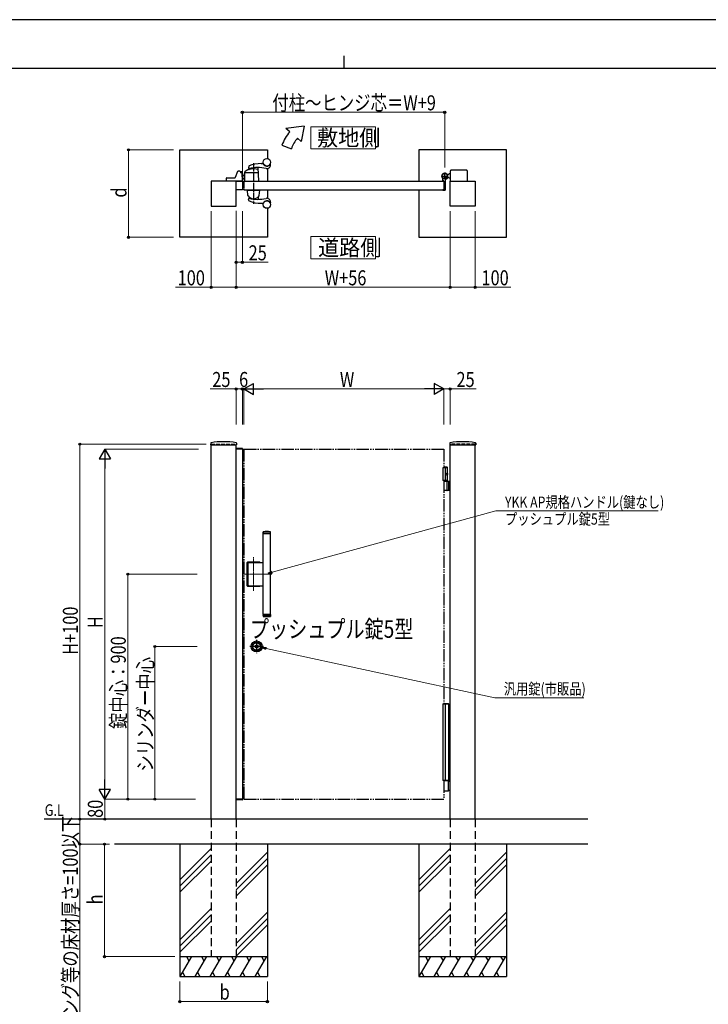
# Model space of a CAD drawing. Units: millimetres. Extents: x 0 to 8410, y 0 to 5940.
# Drawn here: x 2904 to 5657, y 2002 to 5940 of the extents above; entities that cross this region are included whole.
import ezdxf

# ---------------------------------------------------------------- set-up
doc = ezdxf.new("R2010")
doc.units = ezdxf.units.MM
for name, pattern in [('HIDDEN', [9.525, 6.35, -3.175]), ('YCENTER_1', [13, 10, -1, 1, -1]), ('YDIVIDE_1', [15, 10, -1, 1, -1, 1, -1]), ('YDOT_1', [2, 1, -1]), ('YHIDDEN_1', [4, 3, -1])]:
    doc.linetypes.add(name, pattern=pattern)
for name, color, linetype, lineweight in [('USER1', 3, 'Continuous', 13), ('YKK_12', 2, 'Continuous', 13), ('YKK_A1', 4, 'Continuous', 30), ('YKK_D', 6, 'Continuous', 13), ('YKK_ZWAK', 7, 'Continuous', 30)]:
    doc.layers.add(name, color=color, linetype=linetype, lineweight=lineweight)
doc.styles.add('text-b', font='extslim2.shx', dxfattribs={"width": 0.8, "bigfont": 'extfont2.shx'})

msp = doc.modelspace()

# ---------------------------------------------------------------- linework, layer by layer
at = {"layer": 'USER1', "linetype": 'Continuous'}
for points in [[(4068.2, 5512.1), (4068.2, 5422.8), (4325.8, 5422.8), (4325.8, 5512.1), (4068.2, 5512.1)], [(4068.2, 5072.6), (4068.2, 4983.4), (4325.8, 4983.4), (4325.8, 5072.6), (4068.2, 5072.6)]]:
    msp.add_lwpolyline(points, dxfattribs=at)
at = {"layer": 'YKK_12', "linetype": 'YCENTER_1'}
for p, q in [((3839, 3654.9), (3839, 3789.7)), ((3912, 3722.3), (3800, 3722.3))]:
    msp.add_line(p, q, dxfattribs=at)
at = {"layer": 'YKK_A1'}
for p, q in [((4041.4, 5514.5), (3968.2, 5504.5)), ((4041.4, 5514.5), (4029.5, 5453.1)), ((3983.5, 5491.7), (3968.2, 5504.5)), ((3952.2, 5437.5), (3989.8, 5423.9)), ((4029.5, 5453.1), (4014.1, 5466)), ((3544, 5419.5), (3894, 5419.5)), ((3544, 5069.5), (3544, 5419.5)), ((3894, 5419.5), (3894, 5384.4)), ((4850, 5419.5), (4500, 5419.5)), ((4500, 5419.5), (4500, 5294.5)), ((4850, 5069.5), (4850, 5419.5)), ((3869, 5364.5), (3877.1, 5364.5)), ((3907, 5359.5), (3907, 5361.6)), ((3775, 5332.3), (3765.5, 5308.8)), ((3784, 5333.5), (3776.9, 5333.5)), ((3786, 5331.5), (3786, 5330)), ((3788, 5329), (3788, 5331)), ((3792, 5331), (3788, 5331)), ((3792, 5329), (3788, 5329)), ((3790.9, 5328), (3788, 5328)), ((3792, 5327.7), (3792, 5329)), ((3794, 5295.1), (3792.9, 5326.1)), ((3794, 5296.3), (3794, 5329)), ((3794, 5317.5), (3802, 5317.5)), ((3794, 5317.4), (3802, 5317.4)), ((3803, 5330.6), (3802, 5295.1)), ((3802, 5296.6), (3802, 5324.9)), ((3802.9, 5324.9), (3802, 5324.9)), ((3856, 5328), (3804.9, 5328)), ((3819.3, 5353.8), (3818.1, 5347.5)), ((3821.1, 5341.4), (3821.4, 5344.5)), ((3860, 5295.1), (3856.6, 5348)), ((3894, 5354.7), (3894, 5354.6)), ((3894, 5344.7), (3894, 5294.5)), ((4618.5, 5320.5), (4612.8, 5320.5)), ((4618.5, 5320.5), (4621, 5323)), ((4626, 5323), (4621, 5323)), ((4626, 5294.5), (4626, 5336)), ((4691, 5338), (4628, 5338)), ((4693, 5336), (4693, 5294.5)), ((3769, 5294.5), (3669, 5294.5)), ((3669, 5294.5), (3669, 5194.5)), ((3730, 5294.5), (3730.4, 5305.6)), ((3793.5, 5294.5), (3730, 5294.5)), ((3732.4, 5307.5), (3763.7, 5307.5)), ((3769, 5194.5), (3769, 5294.5)), ((3769, 5294.5), (3794, 5294.5)), ((3769, 5259.5), (3769, 5294.5)), ((3794, 5316.8), (3802, 5316.8)), ((3796, 5306.4), (3794, 5308.5)), ((3795.6, 5306), (3794, 5307.8)), ((3794, 5307.6), (3795.5, 5306)), ((3794, 5296.3), (3794, 5296.3)), ((3794, 5294.5), (3794, 5259.5)), ((3800, 5294.5), (4600, 5294.5)), ((3802.5, 5294.5), (3859.5, 5294.5)), ((4595, 5295.3), (4595, 5304.4)), ((4599.7, 5294.8), (4595.5, 5294.8)), ((4600, 5294.5), (4600, 5259.5)), ((4600, 5294.5), (4600, 5259.5)), ((4605, 5299.6), (4605, 5259)), ((4609.7, 5305), (4608.7, 5303.9)), ((4608.7, 5303.9), (4609.9, 5303.2)), ((4608.9, 5305.8), (4609.7, 5305)), ((4609.4, 5306.2), (4610.2, 5305.5)), ((4609.7, 5305), (4612.6, 5307.8)), ((4611.3, 5308.1), (4612.1, 5307.4)), ((4612.6, 5307.8), (4611.7, 5308.7)), ((4612.6, 5307.8), (4613.6, 5308.9)), ((4618.5, 5308.5), (4612.8, 5308.5)), ((4613.6, 5308.9), (4614.4, 5307.6)), ((4618.5, 5308.5), (4621, 5306)), ((4626, 5306), (4621, 5306)), ((4625, 5194.5), (4625, 5294.5)), ((4625, 5294.5), (4725, 5294.5)), ((4725, 5294.5), (4725, 5194.5)), ((3794, 5259.5), (3769, 5259.5)), ((3800, 5259.5), (4600, 5259.5)), ((3813, 5259.5), (3865, 5259.5)), ((3813, 5259.5), (3813, 5258.5)), ((3813, 5258.5), (3865, 5258.5)), ((3816.3, 5236.5), (3814.1, 5258)), ((3814.6, 5258.5), (3863.5, 5258.5)), ((3861.7, 5236.5), (3864, 5258)), ((3865, 5259.5), (3865, 5258.5)), ((3894, 5259.5), (3894, 5225.4)), ((4500, 5259.5), (4500, 5069.5)), ((4595, 5258.7), (4595, 5258)), ((4599.7, 5259.2), (4595.5, 5259.2)), ((4603, 5257), (4596, 5257)), ((3819.3, 5216.3), (3818.1, 5222.6)), ((3820.9, 5230.2), (3821.4, 5224.8)), ((3857.2, 5230.2), (3856.6, 5221.4)), ((3869, 5205.5), (3877.1, 5205.5)), ((3894, 5215.5), (3894, 5215.4)), ((3907, 5210.5), (3907, 5208.5)), ((3669, 5194.5), (3769, 5194.5)), ((3894, 5185.7), (3894, 5069.5)), ((4725, 5194.5), (4625, 5194.5)), ((3894, 5069.5), (3544, 5069.5)), ((4500, 5069.5), (4850, 5069.5)), ((3667.3, 4246), (3666.9, 4239.4)), ((3667.4, 4238.8), (3770.6, 4238.8)), ((3669, 2742.3), (3669, 4238.8)), ((3768.8, 4222.3), (3768.9, 4224.4)), ((3794.3, 4222.3), (3768.8, 4222.3)), ((3769, 2742.3), (3769, 4238.8)), ((3794, 4222.3), (3769, 4222.3)), ((3793.7, 4224.8), (3769.4, 4224.8)), ((3770.8, 4246), (3771.1, 4239.4)), ((3794, 4222.3), (3794, 2822.3)), ((3794.2, 4224.4), (3794.3, 4222.3)), ((4623.3, 4246), (4622.9, 4239.4)), ((4623.4, 4238.8), (4726.6, 4238.8)), ((4625, 2742.3), (4625, 4238.8)), ((4725, 2742.3), (4725, 4238.8)), ((4726.8, 4246), (4727.1, 4239.4)), ((4614.5, 4147.3), (4595, 4147.3)), ((4595, 4147.3), (4595, 4097.3)), ((4612.5, 4150.3), (4600, 4150.3)), ((4614.5, 4148.3), (4600, 4148.3)), ((4605, 4147.3), (4605, 4097.3)), ((4612.5, 4150.3), (4614.5, 4148.3)), ((4614.5, 4094.3), (4614.5, 4148.3)), ((4614.5, 4097.3), (4595, 4097.3)), ((4612.2, 4122.7), (4612.8, 4122.7)), ((4612.2, 4121.9), (4612.8, 4121.9)), ((4613.2, 4124.4), (4613.8, 4124.4)), ((4613.2, 4120.2), (4613.8, 4120.2)), ((4600, 4094.3), (4625, 4094.3)), ((4612.8, 4057.8), (4612.8, 4092.8)), ((4618.5, 4094.3), (4618.5, 4056.3)), ((4621, 4094.3), (4621, 4056.3)), ((4625, 4056.3), (4600, 4056.3)), ((3877.5, 3891.8), (3877, 3891.3)), ((3877, 3891.3), (3907, 3891.3)), ((3877, 3884.8), (3877, 3891.3)), ((3877, 3888.6), (3877, 3887.6)), ((3877, 3884.8), (3907, 3884.8)), ((3877, 3560.8), (3877, 3883.8)), ((3907, 3883.8), (3877, 3883.8)), ((3906.5, 3891.8), (3877.5, 3891.8)), ((3878, 3883.8), (3878, 3884.8)), ((3906, 3883.8), (3906, 3884.8)), ((3907, 3891.3), (3906.5, 3891.8)), ((3907, 3884.8), (3907, 3891.3)), ((3907, 3560.8), (3907, 3883.8)), ((3813.5, 3675.8), (3813.5, 3768.8)), ((3814, 3676.3), (3814, 3768.3)), ((3815.5, 3770.8), (3862.5, 3770.8)), ((3816, 3770.3), (3862, 3770.3)), ((3817.7, 3677.8), (3817.7, 3766.8)), ((3819.7, 3768.8), (3877, 3768.8)), ((3815.5, 3673.8), (3862.5, 3673.8)), ((3816, 3674.3), (3862, 3674.3)), ((3819.7, 3675.8), (3877, 3675.8)), ((3907, 3560.8), (3877, 3560.8)), ((3877, 3559.8), (3907, 3559.8)), ((3877, 3559.8), (3877, 3553.3)), ((3877, 3556), (3877, 3557)), ((3877, 3553.3), (3907, 3553.3)), ((3877.5, 3552.8), (3877, 3553.3)), ((3906.5, 3552.8), (3877.5, 3552.8)), ((3878, 3560.8), (3878, 3559.8)), ((3906, 3560.8), (3906, 3559.8)), ((3907, 3553.3), (3906.5, 3552.8)), ((3907, 3559.8), (3907, 3553.3)), ((3846.9, 3431.9), (3846.9, 3433.8)), ((3847.2, 3434.1), (3847.8, 3434.1)), ((3847.2, 3431.6), (3847.8, 3431.6)), ((3847.9, 3434.1), (3848.1, 3434.2)), ((3847.9, 3431.6), (3848.1, 3431.4)), ((3848.1, 3434.2), (3849.2, 3434.2)), ((3848.1, 3431.4), (3849.2, 3431.4)), ((3849.2, 3434.2), (3849.3, 3433.7)), ((3849.2, 3431.4), (3849.3, 3431.8)), ((3849.4, 3431.8), (3849.3, 3431.8)), ((3849.5, 3433.5), (3849.7, 3433.5)), ((3850, 3432.7), (3849.7, 3432)), ((3850, 3433.9), (3849.9, 3433.6)), ((3850, 3433.9), (3851.1, 3433.9)), ((3850.1, 3432.8), (3850.4, 3432.8)), ((3850.5, 3432.7), (3850.6, 3432)), ((3852.1, 3431.8), (3850.9, 3431.8)), ((3851.5, 3433), (3851.4, 3433.6)), ((3851.9, 3432.9), (3851.7, 3432.9)), ((3852.1, 3433), (3852.3, 3433.7)), ((3852.1, 3431.8), (3852.1, 3432)), ((3852.5, 3432.1), (3852.3, 3432.1)), ((3852.6, 3433.9), (3852.8, 3433.9)), ((3852.9, 3431.4), (3852.7, 3432)), ((3852.9, 3434.2), (3852.8, 3433.9)), ((3853.9, 3434.2), (3852.9, 3434.2)), ((3853.9, 3431.4), (3852.9, 3431.4)), ((3854.1, 3434.1), (3853.9, 3434.2)), ((3854.1, 3431.6), (3853.9, 3431.4)), ((3854.9, 3434.1), (3854.2, 3434.1)), ((3854.9, 3431.6), (3854.2, 3431.6)), ((3855.2, 3431.9), (3855.2, 3433.8)), ((4617.4, 2895.3), (4600, 2895.3)), ((4616.6, 2893.8), (4616.6, 2856.8)), ((4618.9, 2894.4), (4617.7, 2895.2)), ((4619.2, 2894.3), (4625, 2894.3)), ((4600, 2855.3), (4617.4, 2855.3)), ((4617.7, 2855.4), (4618.9, 2856.2)), ((4625, 2856.3), (4619.2, 2856.3)), ((3768.8, 2822.3), (3768.9, 2820.3)), ((3794.3, 2822.3), (3768.8, 2822.3)), ((3794, 2822.3), (3769, 2822.3)), ((3793.7, 2819.8), (3769.4, 2819.8)), ((3794.2, 2820.3), (3794.3, 2822.3)), ((5175, 2742.3), (3001.5, 2742.3)), ((5175, 2642.3), (3283.3, 2642.3)), ((3544, 2642.3), (3544, 2112.3)), ((3894, 2642.3), (3894, 2112.3)), ((4500, 2642.3), (4500, 2112.3)), ((4850, 2642.3), (4850, 2112.3)), ((3669, 2624.5), (3544, 2499.5)), ((3669, 2599.5), (3544, 2474.5)), ((3894, 2609.5), (3769, 2484.5)), ((4625, 2624.5), (4500, 2499.5)), ((4625, 2599.5), (4500, 2474.5)), ((4850, 2609.5), (4725, 2484.5)), ((3669, 2574.5), (3544, 2449.5)), ((3894, 2584.5), (3769, 2459.5)), ((4625, 2574.5), (4500, 2449.5)), ((4850, 2584.5), (4725, 2459.5)), ((3894, 2559.5), (3769, 2434.5)), ((4850, 2559.5), (4725, 2434.5)), ((3669, 2384.5), (3544, 2259.5)), ((3894, 2369.5), (3769, 2244.5)), ((4625, 2384.5), (4500, 2259.5)), ((4850, 2369.5), (4725, 2244.5)), ((3669, 2359.5), (3544, 2234.5)), ((3669, 2334.5), (3544, 2209.5)), ((3894, 2344.5), (3769, 2219.5)), ((4625, 2359.5), (4500, 2234.5)), ((4625, 2334.5), (4500, 2209.5)), ((4850, 2344.5), (4725, 2219.5)), ((3894, 2319.5), (3769, 2194.5)), ((4850, 2319.5), (4725, 2194.5)), ((3544, 2192.3), (3894, 2192.3)), ((3590.2, 2192.3), (3544, 2112.3)), ((3570.2, 2192.3), (3580.2, 2175)), ((3650.2, 2192.3), (3604, 2112.3)), ((3630.2, 2192.3), (3640.2, 2175)), ((3710.2, 2192.3), (3664, 2112.3)), ((3690.2, 2192.3), (3700.2, 2175)), ((3770.2, 2192.3), (3724, 2112.3)), ((3750.2, 2192.3), (3760.2, 2175)), ((3830.2, 2192.3), (3784, 2112.3)), ((3810.2, 2192.3), (3820.2, 2175)), ((3890.2, 2192.3), (3844, 2112.3)), ((3870.2, 2192.3), (3880.2, 2175)), ((4500, 2192.3), (4850, 2192.3)), ((4546.2, 2192.3), (4500, 2112.3)), ((4526.2, 2192.3), (4536.2, 2175)), ((4606.2, 2192.3), (4560, 2112.3)), ((4586.2, 2192.3), (4596.2, 2175)), ((4666.2, 2192.3), (4620, 2112.3)), ((4646.2, 2192.3), (4656.2, 2175)), ((4726.2, 2192.3), (4680, 2112.3)), ((4706.2, 2192.3), (4716.2, 2175)), ((4786.2, 2192.3), (4740, 2112.3)), ((4766.2, 2192.3), (4776.2, 2175)), ((4846.2, 2192.3), (4800, 2112.3)), ((4826.2, 2192.3), (4836.2, 2175)), ((3554, 2129.7), (3564, 2112.3)), ((3614, 2129.7), (3624, 2112.3)), ((3674, 2129.7), (3684, 2112.3)), ((3734, 2129.7), (3744, 2112.3)), ((3794, 2129.7), (3804, 2112.3)), ((3854, 2129.7), (3864, 2112.3)), ((4510, 2129.7), (4520, 2112.3)), ((4570, 2129.7), (4580, 2112.3)), ((4630, 2129.7), (4640, 2112.3)), ((4690, 2129.7), (4700, 2112.3)), ((4750, 2129.7), (4760, 2112.3)), ((4810, 2129.7), (4820, 2112.3)), ((3544, 2112.3), (3894, 2112.3)), ((4500, 2112.3), (4850, 2112.3))]:
    msp.add_line(p, q, dxfattribs=at)
at = {"layer": 'YKK_A1', "linetype": 'YCENTER_1', "ltscale": 3}
for p, q in [((3839, 5366.1), (3839, 5204)), ((3800, 5294.5), (3800, 5259.5))]:
    msp.add_line(p, q, dxfattribs=at)
at = {"layer": 'YKK_A1', "linetype": 'YCENTER_1'}
for p, q in [((4603, 5301.5), (4603, 5327.5)), ((4590, 5314.5), (4616, 5314.5)), ((4614.6, 5303), (4604.5, 5313.1))]:
    msp.add_line(p, q, dxfattribs=at)
at = {"layer": 'YKK_A1', "linetype": 'YHIDDEN_1'}
for p, q in [((4608.3, 5312.1), (4605.5, 5309.2)), ((4605.5, 5309.2), (4608.9, 5305.8)), ((4606, 5309.7), (4609.4, 5306.2)), ((4607.9, 5311.6), (4611.3, 5308.1)), ((4611.7, 5308.7), (4608.3, 5312.1)), ((4610.6, 5305.3), (4611, 5306.6)), ((4611.3, 5303.3), (4610.6, 5305.3)), ((4612.3, 5306.9), (4611, 5306.6)), ((4614.3, 5306.2), (4612.3, 5306.9))]:
    msp.add_line(p, q, dxfattribs=at)
at = {"layer": 'YKK_A1', "linetype": 'YHIDDEN_1', "ltscale": 5}
for p, q in [((3669, 4242.3), (3769, 4242.3)), ((4725, 4242.3), (4625, 4242.3))]:
    msp.add_line(p, q, dxfattribs=at)
at = {"layer": 'YKK_A1', "linetype": 'YDOT_1'}
for p, q in [((3669, 4242.3), (3669, 4238.8)), ((3769, 4242.3), (3769, 4238.8)), ((4625, 4242.3), (4625, 4238.8)), ((4725, 4242.3), (4725, 4238.8))]:
    msp.add_line(p, q, dxfattribs=at)
at = {"layer": 'YKK_A1', "linetype": 'YDIVIDE_1', "ltscale": 5}
for p, q in [((3800, 4222.3), (4600, 4222.3)), ((3800, 4222.3), (3800, 2822.3)), ((4600, 4222.3), (4600, 4147.3)), ((4600, 4097.3), (4600, 3203.3)), ((4600, 2897.3), (4600, 2822.3)), ((3800, 2822.3), (4600, 2822.3))]:
    msp.add_line(p, q, dxfattribs=at)
at = {"layer": 'YKK_A1', "linetype": 'YCENTER_1', "ltscale": 4}
for p, q in [((3878, 3432.8), (3824, 3432.8)), ((3851, 3459.8), (3851, 3405.8))]:
    msp.add_line(p, q, dxfattribs=at)
at = {"layer": 'YKK_A1', "linetype": 'Continuous'}
for p, q in [((4595, 3203.3), (4595, 2897.3)), ((4595, 3203.3), (4619, 3203.3)), ((4600, 3205.3), (4617.8, 3205.3)), ((4605, 3203.3), (4605, 2897.3)), ((4618.8, 3203.3), (4618.8, 3204.3)), ((4619, 3067.3), (4619, 3203.3)), ((4620, 3067.3), (4618.1, 3067.3)), ((4618.1, 3067.3), (4618.1, 3017.3)), ((4620, 3067.3), (4620, 3017.3)), ((4620, 3017.3), (4618.1, 3017.3)), ((4619, 2897.3), (4619, 3017.3)), ((4619, 2897.3), (4595, 2897.3)), ((4618, 2895.3), (4600, 2895.3)), ((4618, 2897.3), (4618, 2895.3))]:
    msp.add_line(p, q, dxfattribs=at)
at = {"layer": 'YKK_A1', "linetype": 'HIDDEN', "ltscale": 5}
for p, q in [((3669, 2742.3), (3669, 2192.3)), ((3769, 2742.3), (3769, 2192.3)), ((4625, 2742.3), (4625, 2192.3)), ((4725, 2742.3), (4725, 2192.3)), ((3669, 2192.3), (3769, 2192.3)), ((4625, 2192.3), (4725, 2192.3))]:
    msp.add_line(p, q, dxfattribs=at)
at = {"layer": 'YKK_A1'}
for centre, radius in [((3892, 5369.5), 15), ((4603, 5314.5), 11.5), ((4603, 5314.5), 10.3), ((3892, 5200.5), 15), ((3851, 3432.8), 22), ((3851, 3432.8), 17), ((3851, 3432.8), 15), ((3851, 3432.8), 6.35), ((3851, 3432.8), 5.6), ((3851, 3432.8), 4.3)]:
    msp.add_circle(centre, radius, dxfattribs=at)
for centre, radius, start, end in [((4121.4, 5376), 180, 140, 160), ((4121.4, 5376), 140, 140, 160), ((3869.8, 5229.6), 135, 90.3272, 111.3942), ((3877.1, 5363.5), 1, 21.8803, 90), ((3892, 5369.5), 15.1, 201.8803, 330.4082), ((3892, 5359.5), 15, 257.429, 0), ((3906, 5361.6), 1, 0, 150.4082), ((3776.9, 5331.5), 2, 90, 157.869), ((3784, 5331.5), 2, 0, 90), ((3788, 5330), 2, 180, 270), ((3790.9, 5326), 2, 2, 90), ((3792, 5329), 2, 0, 90), ((3804.9, 5326), 2, 90, 178.4035), ((3805, 5330.5), 2, 125.8831, 178.4035), ((3839, 5283.5), 60, 73.8201, 125.8349), ((3820.1, 5347.2), 2, 169.004, 282.0664), ((3821.3, 5353.4), 2, 111.3942, 169.004), ((3820.1, 5341.5), 1, 288.0776, 354.2593), ((3853.9, 5188.7), 160, 77.429, 102.0664), ((3823.4, 5344.3), 2, 142.718, 174.2593), ((3855.2, 5339.2), 2, 3.6347, 73.8201), ((3856, 5326), 2, 3.6347, 90), ((3854.6, 5347.9), 2, 3.6347, 25.2947), ((4603, 5314.5), 11.5, 295.1028, 218.0123), ((4628, 5336), 2, 90, 180), ((4691, 5336), 2, 0, 90), ((3732.4, 5305.5), 2, 90, 178), ((3763.7, 5309.5), 2, 270, 337.869), ((3793.5, 5295), 0.5, 270, 2), ((3802.9, 5312.7), 10, 222, 264.6772), ((3802.9, 5312.7), 9.9, 222, 264.6233), ((3802.9, 5312.7), 9.38, 222, 264.3221), ((3803.5, 5296.6), 1.5, 180, 198.0966), ((3802.5, 5295), 0.5, 178.4035, 270), ((3859.5, 5295), 0.5, 270, 3.3357), ((4590, 5304.4), 5, 0, 38.0123), ((4595.5, 5295.3), 0.5, 180, 270), ((4599.7, 5294.5), 0.3, 0, 90), ((4610, 5299.6), 5, 115.1028, 180), ((4610.6, 5304.3), 1.3, 240, 300.9647), ((4606.6, 5310.9), 9, 300.9647, 329.0353), ((4613.2, 5307), 1.3, 329.0353, 30), ((3814.6, 5258), 0.5, 90, 186), ((3863.5, 5258), 0.5, 354, 90), ((4595.5, 5258.7), 0.5, 90, 180), ((4596, 5258), 1, 180, 270), ((4599.7, 5259.5), 0.3, 270, 0), ((4603, 5259), 2, 270, 0), ((3818.3, 5236.6), 2, 186, 215.7863), ((3839, 5251.5), 27.5, 215.7863, 324.2137), ((3820.1, 5222.9), 2, 77.9336, 190.996), ((3821.3, 5216.7), 2, 190.996, 248.6058), ((3818.9, 5230), 2, 5.7407, 46.8914), ((3853.9, 5381.4), 160, 257.9336, 282.571), ((3869.8, 5340.5), 135, 248.6058, 269.6728), ((3823.4, 5225), 2, 185.7407, 189.5908), ((3859.2, 5230.1), 2, 133.2202, 176.1717), ((3859.7, 5236.6), 2, 324.2137, 354), ((3877.1, 5206.5), 1, 270, 338.1197), ((3892, 5200.5), 15.1, 29.5918, 158.1197), ((3892, 5210.5), 15, 0, 102.571), ((3906, 5208.5), 1, 209.5918, 0), ((3667.4, 4239.3), 0.5, 177, 270), ((3669.3, 4245.9), 2, 99.0012, 177), ((3719, 3931.8), 320, 80.9988, 99.0012), ((3769.4, 4224.3), 0.5, 90, 177), ((3768.8, 4245.9), 2, 3, 80.9988), ((3770.6, 4239.3), 0.5, 270, 3), ((3793.7, 4224.3), 0.5, 3, 90), ((4623.4, 4239.3), 0.5, 177, 270), ((4625.3, 4245.9), 2, 99.0012, 177), ((4675, 3931.8), 320, 80.9988, 99.0012), ((4724.8, 4245.9), 2, 3, 80.9988), ((4726.6, 4239.3), 0.5, 270, 3), ((4611.3, 4092.8), 1.5, 0, 90), ((4611.3, 4057.8), 1.5, 270, 0), ((3892, 3709.8), 182.5, 85.7578, 94.2422), ((3815.5, 3768.8), 2, 90, 180), ((3816, 3768.3), 2, 90, 180), ((3819.7, 3766.8), 2, 90, 180), ((3862, 3768.3), 2, 14.4775, 90), ((3862.5, 3768.8), 2, 0, 90), ((3815.5, 3675.8), 2, 180, 270), ((3816, 3676.3), 2, 180, 270), ((3819.7, 3677.8), 2, 180, 270), ((3862.5, 3675.8), 2, 270, 0), ((3862.5, 3675.8), 2, 358.4769, 0), ((3892, 3734.8), 182.5, 265.7578, 274.2422), ((3847.2, 3433.8), 0.3, 90, 180), ((3847.2, 3431.9), 0.3, 180, 270), ((3847.8, 3434.3), 0.2, 270, 305), ((3847.8, 3431.4), 0.2, 55, 90), ((3849.5, 3433.7), 0.2, 195, 270), ((3849.4, 3432.1), 0.3, 270, 338), ((3849.7, 3433.7), 0.2, 270, 340), ((3850.1, 3432.6), 0.15, 90, 158), ((3850.4, 3432.6), 0.15, 10, 90), ((3850.9, 3432.1), 0.3, 190, 270), ((3851.1, 3433.6), 0.3, 10, 90), ((3851.7, 3433), 0.15, 190, 270), ((3851.9, 3433), 0.15, 270, 338), ((3852.3, 3431.9), 0.2, 90, 160), ((3852.6, 3433.6), 0.3, 90, 158), ((3852.5, 3431.9), 0.2, 15, 90), ((3854.2, 3434.3), 0.2, 235, 270), ((3854.2, 3431.4), 0.2, 90, 125), ((3854.9, 3433.8), 0.3, 0, 90), ((3854.9, 3431.9), 0.3, 270, 0), ((4617.4, 2894.8), 0.5, 56.3099, 90), ((4619.2, 2894.8), 0.5, 236.3099, 270), ((4617.4, 2855.8), 0.5, 270, 303.6901), ((4619.2, 2855.8), 0.5, 90, 123.6901), ((3769.4, 2820.3), 0.5, 183, 270), ((3793.7, 2820.3), 0.5, 270, 357)]:
    msp.add_arc(centre, radius, start, end, dxfattribs=at)
at = {"layer": 'YKK_A1', "linetype": 'YHIDDEN_1'}
msp.add_arc((3862, 3676.3), 2, 270, 345.5225, dxfattribs=at)
at = {"layer": 'YKK_A1', "linetype": 'Continuous'}
msp.add_arc((4617.8, 3204.3), 1, 0, 90, dxfattribs=at)
at = {"layer": 'YKK_A1', "extrusion": (0, 0, -1)}
msp.add_ellipse((4611.9, 4122.3), major_axis=(0, -3.5), ratio=0.707107, dxfattribs=at)
for centre, start_param, end_param in [((4605.8, 4122.3), 1.524113, 1.61748), ((4607, 4122.3), 1.335292, 1.430335), ((4607, 4122.3), 1.711258, 1.806301), ((4607.6, 4122.3), 1.335292, 1.430335), ((4607.6, 4122.3), 1.711258, 1.806301)]:
    msp.add_ellipse(centre, major_axis=(0, 9), ratio=0.707107, start_param=start_param, end_param=end_param, dxfattribs=at)
at = {"layer": 'YKK_A1'}
for points, knots in [([(4612.8, 4122.7), (4612.8, 4122.8), (4612.9, 4122.8), (4613, 4122.8), (4613.1, 4122.9), (4613.2, 4123), (4613.3, 4123.1), (4613.3, 4123.3), (4613.3, 4123.4), (4613.3, 4123.5), (4613.3, 4123.6)], [0, 0, 0, 0, 0.116458, 0.236113, 0.362305, 0.496955, 0.64059, 0.792617, 0.951605, 1.115527, 1.115527, 1.115527, 1.115527]), ([(4613.3, 4121.1), (4613.3, 4121.1), (4613.3, 4121.2), (4613.3, 4121.4), (4613.3, 4121.5), (4613.2, 4121.7), (4613.1, 4121.8), (4613, 4121.8), (4612.9, 4121.9), (4612.8, 4121.9), (4612.8, 4121.9)], [0, 0, 0, 0, 0.163922, 0.32291, 0.474935, 0.618569, 0.753217, 0.879409, 0.999064, 1.115521, 1.115521, 1.115521, 1.115521]), ([(4613.9, 4123.6), (4613.9, 4123.5), (4614, 4123.4), (4614, 4123.3), (4614.1, 4123.1), (4614.1, 4123), (4614.2, 4122.9), (4614.3, 4122.9), (4614.3, 4122.8)], [0, 0, 0, 0, 0.1660377, 0.3303258, 0.4893576, 0.640337, 0.7815789, 0.8599587, 0.8599587, 0.8599587, 0.8599587]), ([(4614.3, 4121.8), (4614.3, 4121.8), (4614.2, 4121.8), (4614.1, 4121.7), (4614.1, 4121.5), (4614, 4121.4), (4614, 4121.2), (4613.9, 4121.1), (4613.9, 4121.1)], [0, 0, 0, 0, 0.0783682, 0.2196115, 0.3705927, 0.529626, 0.6939153, 0.8599535, 0.8599535, 0.8599535, 0.8599535])]:
    msp.add_open_spline(points, degree=3, knots=knots, dxfattribs=at)
for points in [[(4617.7, 2895.2), (4617.6, 2895.2), (4617.6, 2895.2), (4617.6, 2895.2)], [(4617.6, 2855.4), (4617.6, 2855.4), (4617.6, 2855.4), (4617.7, 2855.4)]]:
    msp.add_open_spline(points, degree=3, dxfattribs=at)
at = {"layer": 'YKK_D'}
for p, q in [((3794, 5314.5), (3794, 5570.5)), ((3794, 5569.5), (4603, 5569.5)), ((4603, 5349), (4603, 5570.5)), ((3519, 5419.5), (3338, 5419.5)), ((3339, 5419.5), (3339, 5069.5)), ((3669, 5174.5), (3669, 4868.5)), ((3769, 5175.5), (3769, 4868.5)), ((3769, 5174.5), (3769, 4868.5)), ((3769, 5174.5), (3769, 4968.5)), ((3794, 5174.5), (3794, 4968.5)), ((4625, 5174.5), (4625, 4868.5)), ((4625, 5174.5), (4625, 4868.5)), ((4725, 5174.5), (4725, 4868.5)), ((3519, 5069.5), (3338, 5069.5)), ((3769, 4969.5), (3794, 4969.5)), ((3794, 4969.5), (3897.4, 4969.5)), ((3669, 4869.5), (3527.2, 4869.5)), ((3769, 4869.5), (3669, 4869.5)), ((3769, 4869.5), (4625, 4869.5)), ((4625, 4869.5), (4725, 4869.5)), ((4725, 4869.5), (4866.8, 4869.5)), ((3769, 4462.8), (3665.6, 4462.8)), ((3769, 4320.4), (3769, 4463.8)), ((3794, 4462.8), (3769, 4462.8)), ((3794, 4320.4), (3794, 4463.8)), ((3794, 4320.4), (3794, 4463.8)), ((3794, 4462.8), (3800, 4462.8)), ((3800, 4320.4), (3800, 4463.8)), ((3800, 4320.4), (3800, 4463.8)), ((3845, 4462.8), (4555, 4462.8)), ((4600, 4320.4), (4600, 4463.8)), ((4600, 4320.4), (4600, 4463.8)), ((4600, 4462.8), (4625, 4462.8)), ((4625, 4320.4), (4625, 4463.8)), ((4625, 4462.8), (4728.4, 4462.8)), ((3649, 4242.3), (3143.2, 4242.3)), ((3144.2, 4242.3), (3144.2, 2742.3)), ((3619, 4222.3), (3243, 4222.3)), ((3244, 4177.3), (3244, 2867.3)), ((3913.4, 3730.1), (4808, 3974.8)), ((4808, 3974.8), (5456.8, 3974.8)), ((3613.9, 3722.3), (3335, 3722.3)), ((3336, 3722.3), (3336, 2822.3)), ((3613.9, 3432.8), (3443, 3432.8)), ((3444, 3432.8), (3444, 2822.3)), ((3889.1, 3424.6), (4803, 3227.9)), ((4803, 3227.9), (5158.8, 3227.9)), ((3606.5, 2822.3), (3243, 2822.3)), ((3606.5, 2822.3), (3243, 2822.3)), ((3244, 2822.3), (3244, 2742.3)), ((3606.5, 2822.3), (3335, 2822.3)), ((3606.5, 2822.3), (3443, 2822.3)), ((3519.4, 2742.3), (3143.2, 2742.3)), ((3199.8, 2742.3), (3143.2, 2742.3)), ((3144.2, 2742.3), (3144.2, 2642.3)), ((3349, 2742.3), (3243, 2742.3)), ((3263.3, 2642.3), (3143.2, 2642.3)), ((3144.2, 2642.3), (3144.2, 1489.3)), ((3243, 2192.3), (3243, 2642.3)), ((3524, 2192.3), (3242, 2192.3)), ((3544, 2092.3), (3544, 2011.3)), ((3894, 2092.3), (3894, 2011.3)), ((3544, 2012.3), (3894, 2012.3))]:
    msp.add_line(p, q, dxfattribs=at)
at = {"layer": 'YKK_D', "lineweight": -2}
for p, q in [((3800, 4462.8), (3839, 4485.3)), ((3800, 4462.8), (3839, 4440.3)), ((3800, 4462.8), (3878, 4462.8)), ((3839, 4440.3), (3839, 4485.3)), ((4600, 4462.8), (4522.1, 4462.8)), ((4600, 4462.8), (4561, 4485.3)), ((4561, 4485.3), (4561, 4440.3)), ((4600, 4462.8), (4561, 4440.3)), ((3244, 4222.3), (3221.5, 4183.4)), ((3244, 4222.3), (3266.5, 4183.4)), ((3244, 4222.3), (3244, 4144.4)), ((3221.5, 4183.4), (3266.5, 4183.4)), ((3244, 2822.3), (3244, 2900.3)), ((3244, 2822.3), (3221.5, 2861.3)), ((3266.5, 2861.3), (3221.5, 2861.3)), ((3244, 2822.3), (3266.5, 2861.3))]:
    msp.add_line(p, q, dxfattribs=at)
at = {"layer": 'YKK_D', "linetype": 'ByBlock', "lineweight": -2}
for p, q in [((3897, 3725.6), (3912.2, 3734.4)), ((3897, 3725.6), (3913.4, 3730.1)), ((3914.6, 3725.7), (3897, 3725.6)), ((3872.5, 3428.2), (3890.1, 3429.1)), ((3888.2, 3420.2), (3872.5, 3428.2)), ((3872.5, 3428.2), (3889.1, 3424.6))]:
    msp.add_line(p, q, dxfattribs=at)
for centre in [(3794, 5569.5), (4603, 5569.5), (3339, 5419.5), (3339, 5069.5), (3769, 4969.5), (3794, 4969.5), (3669, 4869.5), (3769, 4869.5), (3769, 4869.5), (4625, 4869.5), (4625, 4869.5), (4725, 4869.5), (3769, 4462.8), (3794, 4462.8), (3794, 4462.8), (4625, 4462.8), (3144.2, 4242.3), (3336, 3722.3), (3444, 3432.8), (3336, 2822.3), (3444, 2822.3), (3144.2, 2742.3), (3144.2, 2742.3), (3244, 2742.3), (3144.2, 2642.3), (3243, 2642.3), (3243, 2192.3), (3544, 2012.3), (3894, 2012.3)]:
    msp.add_circle(centre, 4.25, dxfattribs=at)
at = {"layer": 'YKK_ZWAK'}
for p, q in [((8410, 5940), (0, 5940)), ((4200, 5795), (4200, 5745)), ((8100, 5745), (300, 5745))]:
    msp.add_line(p, q, dxfattribs=at)

# ---------------------------------------------------------------- texts
at = {"layer": 'USER1', "style": 'text-b'}
for s, height, width, p in [('敷地側', 63.75, 0.970588, (4092.6, 5435.6)), ('道路側', 63.75, 0.970588, (4096.9, 4996.1)), ('プッシュプル錠5型', 70, 0.8, (3824.2, 3467.6)), ('G.L', 46.36, 0.8, (3003.8, 2755.2))]:
    msp.add_text(s, height=height, dxfattribs=dict(at, width=width)).set_placement(p)
at = {"layer": 'YKK_D', "style": 'text-b', "width": 0.8}
for s, height, p in [('付柱～ヒンジ芯＝W+9', 60, (3913.7, 5577.5)), ('25', 60, (3819, 4977.5)), ('100', 60, (3535.2, 4877.5)), ('W+56', 60, (4123.4, 4877.5)), ('100', 60, (4750, 4877.5)), ('25', 60, (3673.6, 4470.8)), ('6', 60, (3781, 4470.8)), ('W', 60, (4184, 4470.8)), ('25', 60, (4650, 4470.8)), ('YKK AP規格ハンドル(鍵なし)', 45, (4844, 3987.7)), ('プッシュプル錠5型', 45, (4844, 3920.2)), ('汎用錠(市販品)', 45, (4839, 3240.8)), ('b', 60, (3703, 2020.3))]:
    msp.add_text(s, height=height, dxfattribs=at).set_placement(p)
for s, p in [('d', (3331, 5228.5)), ('H+100', (3136.2, 3399.5)), ('H', (3236, 3506.3)), ('錠中心：900', (3328, 3102.7)), ('シリンダー中心', (3436, 2932.4)), ('80', (3236, 2747.1)), ('インターロッキング等の床材厚さ=100以下', (3136.2, 1497.3)), ('h', (3235, 2401.3))]:
    msp.add_text(s, height=60, rotation=90, dxfattribs=at).set_placement(p)

doc.saveas('drawing.dxf')
